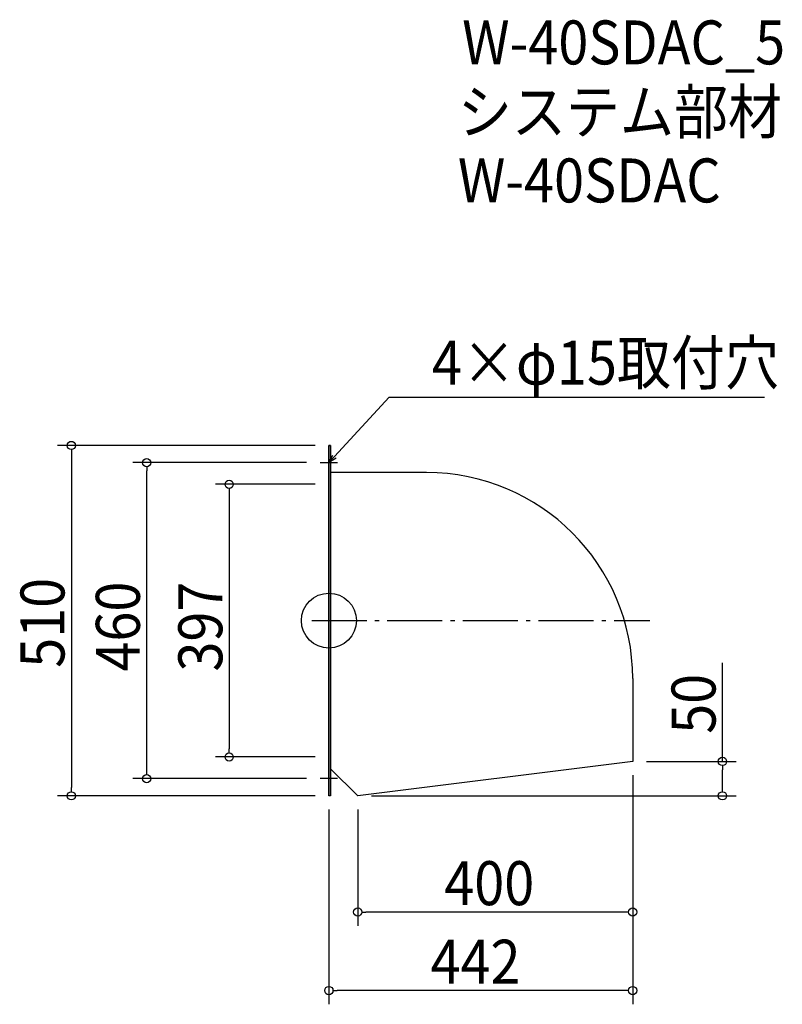
# Model space of a CAD drawing. Extents: x -450 to 660, y -559 to 875.
import ezdxf

# ---------------------------------------------------------------- set-up
doc = ezdxf.new("R2010")
doc.units = 0
doc.header["$LTSCALE"] = 20
doc.header["$MEASUREMENT"] = 0
doc.header["$PDMODE"] = 3
doc.header["$PDSIZE"] = -2
doc.linetypes.add('DASHDOT', pattern=[5.5, 4, -0.6, 0.3, -0.6])
doc.layers.get('0').update_dxf_attribs({"linetype": 'CONTINUOUS'})
for name, color, linetype in [('ARRANGE', 1, 'CONTINUOUS'), ('BASIS', 6, 'DASHDOT'), ('DETAIL', 5, 'CONTINUOUS'), ('ETC', 61, 'CONTINUOUS'), ('NOTE', 4, 'CONTINUOUS'), ('OUTLINE', 3, 'CONTINUOUS'), ('SIZE', 30, 'CONTINUOUS')]:
    doc.layers.add(name, color=color, linetype=linetype)
doc.styles.get("Standard").update_dxf_attribs({"font": 'SIMPLEX.shx', "width": 0.9, "height": 64, "bigfont": 'BIGFONT.shx'})

# ---------------------------------------------------------------- blocks, each defined once
blk = doc.blocks.new('_OPEN30')
at = {"color": 0, "linetype": 'ByBlock'}
for p, q in [((-1, 0.27), (0, 0)), ((0, 0), (-1, -0.27)), ((0, 0), (-1, 0))]:
    blk.add_line(p, q, dxfattribs=at)
blk = doc.blocks.new('*U68')
at = {"layer": 'NOTE'}
blk.add_lwpolyline([(8.1, 238.8), (87.9, 325.5), (633.7, 325.5)], dxfattribs=at)
at = {"layer": 'NOTE', "xscale": 12, "yscale": 12, "zscale": 12, "rotation": 227.3909883883105}
blk.add_blockref('_OPEN30', (0, 230), dxfattribs=at)
blk = doc.blocks.new('*U69')
at = {"layer": 'NOTE', "width": 0.9}
blk.add_text('4×φ15取付穴', height=64, dxfattribs=at).set_placement((149.9, 343.5))
blk = doc.blocks.new('_DOTBLANK')
at = {"color": 0, "linetype": 'ByBlock'}
blk.add_line((-0.5, 0), (-1, 0), dxfattribs=at)
blk.add_circle((0, 0), 0.5, dxfattribs=at)

msp = doc.modelspace()

# ---------------------------------------------------------------- linework, layer by layer
at = {"layer": 'ARRANGE'}
msp.add_circle((0, 0), 40, dxfattribs=at)
msp.add_point((0, 0), dxfattribs=at)
at = {"layer": 'BASIS'}
msp.add_line((-25, 0), (467, 0), dxfattribs=at)
at = {"layer": 'DETAIL'}
for p, q in [((0, 255), (0, -255)), ((2.6, 255), (0, 255)), ((2.6, 255), (2.6, -255)), ((142, 215.6), (2.6, 215.6)), ((442, -84.4), (442, -205)), ((442, -205), (42, -255)), ((42, -255), (2.6, -215.6)), ((2.6, -255), (0, -255))]:
    msp.add_line(p, q, dxfattribs=at)
msp.add_arc((142, -84.4), 300, 0, 90, dxfattribs=at)
at = {"layer": 'NOTE'}
for p, q in [((-12.5, 230), (12.5, 230)), ((0, 242.5), (0, 217.5)), ((0, -242.5), (0, -217.5)), ((12.5, -230), (-12.5, -230))]:
    msp.add_line(p, q, dxfattribs=at)
at = {"layer": 'OUTLINE'}
for p, q in [((0, -255), (0, 255)), ((0, 255), (2.6, 255)), ((2.6, 255), (2.6, -255)), ((142, 215.6), (2.6, 215.6)), ((442, -84.4), (442, -205)), ((442, -205), (42, -255)), ((42, -255), (2.6, -215.6)), ((2.6, -255), (0, -255)), ((42, -255), (42, -255))]:
    msp.add_line(p, q, dxfattribs=at)
msp.add_arc((142, -84.4), 300, 0, 90, dxfattribs=at)
at = {"layer": 'SIZE'}
for p, q in [((-20, 255), (-394.6, 255)), ((-374.6, 243), (-374.6, -243)), ((-32.5, 230), (-285, 230)), ((-265, -218), (-265, 218)), ((-20, 198.5), (-165, 198.5)), ((-145, 186.5), (-145, -186.5)), ((572.5, -205), (572.5, -61.5)), ((-20, -198.5), (-165, -198.5)), ((462, -205), (592.5, -205)), ((442, -225), (442, -444.2)), ((442, -225), (442, -558.5)), ((572.5, -243), (572.5, -217)), ((-32.5, -230), (-285, -230)), ((-20, -255), (-394.6, -255)), ((62, -255), (592.5, -255)), ((0, -275), (0, -558.5)), ((42, -275), (42, -444.2)), ((430, -424.2), (54, -424.2)), ((430, -538.5), (12, -538.5))]:
    msp.add_line(p, q, dxfattribs=at)

# ---------------------------------------------------------------- block references
for name in ['*U69', '*U68']:
    msp.add_blockref(name, (0, 0))
at = {"layer": 'SIZE', "xscale": 12, "yscale": 12, "zscale": 12}
for p, rotation in [((-374.6, 255), 90), ((-265, 230), 90), ((-145, 198.5), 90), ((-145, -198.5), 270), ((572.5, -205), 90), ((-265, -230), 270), ((-374.6, -255), 270), ((572.5, -255), 270), ((42, -424.2), 180), ((0, -538.5), 180)]:
    msp.add_blockref('_DOTBLANK', p, dxfattribs=dict(at, rotation=rotation))
for p in [(442, -424.2), (442, -538.5)]:
    msp.add_blockref('_DOTBLANK', p, dxfattribs=at)

# ---------------------------------------------------------------- texts
at = {"layer": 'ETC', "width": 0.9}
for s, p in [('W-40SDAC_5', (193.9, 809.7)), ('システム部材', (187.7, 708.8)), ('W-40SDAC', (187.7, 608.8))]:
    msp.add_text(s, height=64, dxfattribs=at).set_placement(p)
at = {"layer": 'SIZE', "width": 0.9}
for s, p in [('510', (-384.6, -68.6)), ('460', (-275, -74.1)), ('397', (-155, -74.1)), ('50', (562.5, -164.7))]:
    msp.add_text(s, height=64, rotation=90, dxfattribs=at).set_placement(p)
for s, p in [('400', (167.9, -414.2)), ('442', (147.9, -528.5))]:
    msp.add_text(s, height=64, dxfattribs=at).set_placement(p)

doc.saveas('drawing.dxf')
